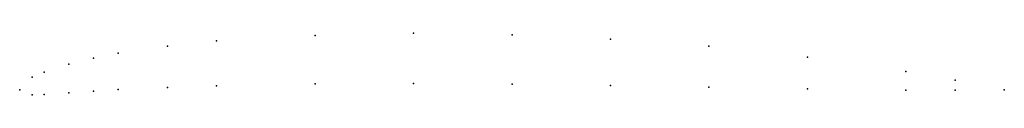
# Model space of a CAD drawing. Units: metres. Extents: x 0 to 1, y 0 to 0.06.
import ezdxf

# ---------------------------------------------------------------- set-up
doc = ezdxf.new("R2010")
doc.units = ezdxf.units.M

msp = doc.modelspace()

# ---------------------------------------------------------------- linework, layer by layer
for p in [(0.3, 0.0552), (0.4, 0.0576), (0.5, 0.056), (0.6, 0.0514), (0.15, 0.0443), (0.2, 0.0498), (0.7, 0.0443), (0.075, 0.0323), (0.1, 0.0374), (0.8, 0.0332), (0.05, 0.0262), (0.0125, 0.01305), (0.025, 0.0181), (0.9, 0.0186), (0, 0), (0, 0), (0.1, 0.0004), (0.15, 0.0026), (0.2, 0.0042), (0.3, 0.0062), (0.4, 0.0066), (0.5, 0.006), (0.6, 0.0044), (0.7, 0.0028), (0.8, 0.0012), (0.95, 0.0098), (1, 0), (1, 0), (0.0125, -0.00495), (0.025, -0.0046), (0.05, -0.003), (0.075, -0.0013), (0.9, -0.0002), (0.95, -0.0002)]:
    msp.add_point(p)

doc.saveas('drawing.dxf')
